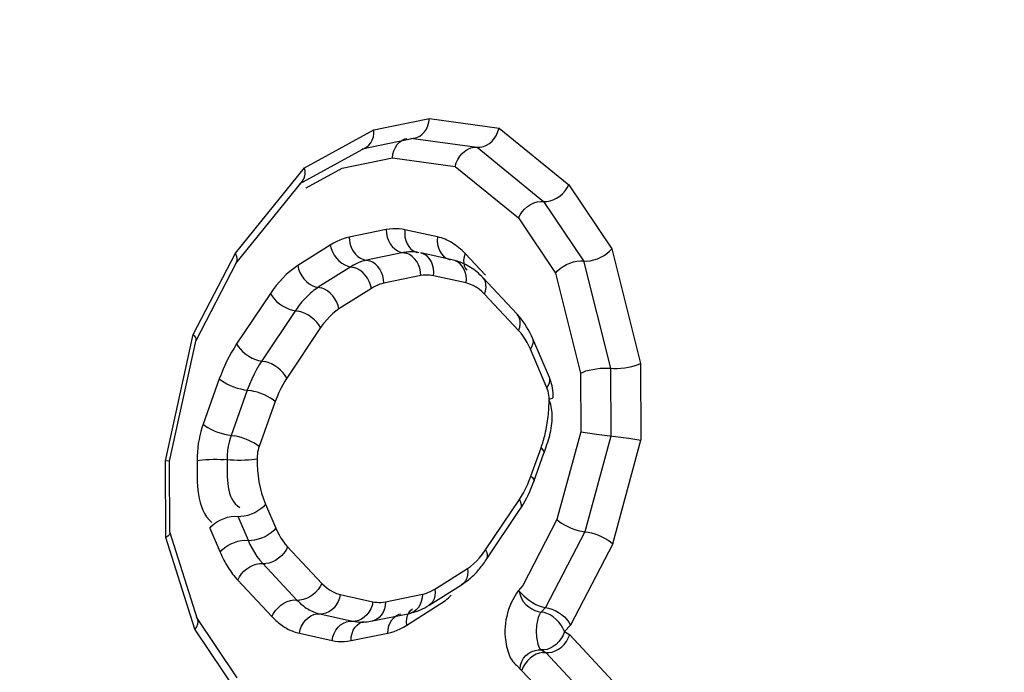
# Model space of a CAD drawing. Units: millimetres. Extents: x 0 to 594, y -34 to 420.
# Drawn here: x 222 to 223, y 54 to 54 of the extents above; entities that cross this region are included whole.
import ezdxf

# ---------------------------------------------------------------- set-up
doc = ezdxf.new("R2010")
doc.units = ezdxf.units.MM
doc.header["$LTSCALE"] = 32.67
doc.layers.get('0').update_dxf_attribs({"linetype": 'CONTINUOUS'})
doc.layers.add('AXES', color=7, linetype='CONTINUOUS')

msp = doc.modelspace()

# ---------------------------------------------------------------- linework, layer by layer
at = {"color": 9, "linetype": 'CONTINUOUS'}
for p, q in [((222.363157, 53.891787), (222.395483, 53.898409)), ((222.395483, 53.898409), (222.436093, 53.892876)), ((222.322676, 53.869643), (222.363157, 53.891787)), ((222.436093, 53.892876), (222.476715, 53.859762)), ((222.384718, 53.886934), (222.423317, 53.881675)), ((222.423317, 53.881675), (222.462039, 53.85011)), ((222.344619, 53.86945), (222.373953, 53.875459)), ((222.373953, 53.875459), (222.410541, 53.870474)), ((222.282441, 53.819967), (222.322676, 53.869643)), ((222.323647, 53.857978), (222.344619, 53.86945)), ((222.410541, 53.870474), (222.447364, 53.840457)), ((222.476715, 53.859762), (222.501729, 53.822495)), ((222.462039, 53.85011), (222.485346, 53.815387)), ((222.447364, 53.840457), (222.468963, 53.808278)), ((222.370245, 53.833622), (222.348711, 53.829211)), ((222.400267, 53.829354), (222.381238, 53.833566)), ((222.257822, 53.772533), (222.282441, 53.819967)), ((222.337739, 53.824656), (222.318785, 53.812663)), ((222.380377, 53.820216), (222.358844, 53.815805)), ((222.501729, 53.822495), (222.518531, 53.755587)), ((222.42812, 53.807062), (222.416341, 53.819649)), ((222.485346, 53.815387), (222.501068, 53.752779)), ((222.3497, 53.812009), (222.330746, 53.800016)), ((222.468963, 53.808278), (222.483605, 53.749971)), ((222.390509, 53.80681), (222.368976, 53.802399)), ((222.416868, 53.80256), (222.397838, 53.806772)), ((222.361661, 53.799362), (222.342708, 53.787369)), ((222.302833, 53.796398), (222.283155, 53.767005)), ((222.447498, 53.774808), (222.427584, 53.79609)), ((222.317453, 53.786462), (222.297775, 53.757069)), ((222.332073, 53.776526), (222.312394, 53.747133)), ((222.241677, 53.698876), (222.257822, 53.772533)), ((222.464006, 53.741482), (222.454342, 53.76397)), ((222.501068, 53.752779), (222.501253, 53.71332)), ((222.518531, 53.755587), (222.51874, 53.710929)), ((222.273061, 53.746578), (222.263626, 53.720178)), ((222.483605, 53.749971), (222.483766, 53.71571)), ((222.289363, 53.740046), (222.279928, 53.713646)), ((222.305665, 53.733515), (222.29623, 53.707115)), ((222.483766, 53.71571), (222.469854, 53.664564)), ((222.501253, 53.71332), (222.486083, 53.65755)), ((222.502313, 53.650535), (222.51874, 53.710929)), ((222.454688, 53.689972), (222.460556, 53.706393)), ((222.241885, 53.654217), (222.241677, 53.698876)), ((222.42828, 53.646961), (222.447958, 53.676354)), ((222.3, 53.673504), (222.306011, 53.659517)), ((222.283761, 53.666519), (222.289772, 53.652532)), ((222.267522, 53.659533), (222.273533, 53.645546)), ((222.469854, 53.664564), (222.449871, 53.626113)), ((222.258845, 53.600662), (222.241885, 53.654217)), ((222.486083, 53.65755), (222.463145, 53.613354)), ((222.312854, 53.648679), (222.332769, 53.627397)), ((222.502313, 53.650535), (222.477708, 53.603128)), ((222.298326, 53.638984), (222.318241, 53.617702)), ((222.398692, 53.624125), (222.417645, 53.636118)), ((222.283798, 53.629289), (222.303713, 53.608007)), ((222.343485, 53.620927), (222.362515, 53.616715)), ((222.369844, 53.616677), (222.391377, 53.621088)), ((222.382315, 53.603), (222.401269, 53.614993)), ((222.463145, 53.613354), (222.460645, 53.610698)), ((222.331636, 53.609614), (222.350665, 53.605402)), ((222.350665, 53.605402), (222.353106, 53.605007)), ((222.477708, 53.603128), (222.474136, 53.599334)), ((222.283845, 53.563417), (222.258845, 53.600662)), ((222.319787, 53.598302), (222.338816, 53.59409)), ((222.34981, 53.594034), (222.371343, 53.598445)), ((222.474136, 53.599334), (222.477258, 53.597317)), ((222.477258, 53.597317), (222.510458, 53.561838)), ((222.460748, 53.588675), (222.463268, 53.587048)), ((222.463268, 53.587048), (222.494283, 53.553904)), ((222.446328, 53.579697), (222.478107, 53.54597))]:
    msp.add_line(p, q, dxfattribs=at)
at = {"color": 7, "linetype": 'CONTINUOUS'}
for p, q in [((222.356291, 53.880727), (222.387216, 53.887062)), ((222.319716, 53.860329), (222.358439, 53.881511)), ((222.282632, 53.813823), (222.32153, 53.861849)), ((222.409495, 53.815807), (222.390465, 53.820019)), ((222.259506, 53.769096), (222.283058, 53.814473)), ((222.446551, 53.784391), (222.426636, 53.805673)), ((222.244101, 53.698557), (222.259647, 53.769481)), ((222.465416, 53.74746), (222.455752, 53.769948)), ((222.483766, 53.71571), (222.492954, 53.714318)), ((222.492954, 53.714318), (222.511704, 53.712021)), ((222.511704, 53.712021), (222.51874, 53.710929)), ((222.456384, 53.686808), (222.462253, 53.703228)), ((222.244108, 53.698599), (222.241677, 53.698876)), ((222.244303, 53.65697), (222.244108, 53.698629)), ((222.428593, 53.641049), (222.448271, 53.670442)), ((222.260342, 53.606566), (222.244222, 53.657471)), ((222.395301, 53.614604), (222.414254, 53.626597)), ((222.283499, 53.572394), (222.25979, 53.607716)), ((222.362277, 53.605474), (222.383811, 53.609885))]:
    msp.add_line(p, q, dxfattribs=at)
for points in [[(222.387196, 53.887057), (222.388217, 53.887336), (222.389859, 53.888096), (222.391366, 53.889202), (222.392694, 53.890619), (222.393795, 53.892302), (222.394639, 53.8942), (222.395205, 53.896256), (222.395483, 53.898409)], [(222.358433, 53.881508), (222.358828, 53.88174), (222.360185, 53.882815), (222.361327, 53.884195), (222.362215, 53.885834), (222.362823, 53.887682), (222.363138, 53.889686), (222.363157, 53.891787)], [(222.43342, 53.886931), (222.434571, 53.888784), (222.435468, 53.890786), (222.436093, 53.892876)], [(222.373953, 53.875459), (222.374219, 53.877611), (222.374788, 53.879667), (222.375641, 53.881565), (222.376746, 53.883248), (222.378069, 53.884665), (222.379577, 53.885771), (222.381224, 53.886532), (222.382246, 53.88681)], [(222.421514, 53.881664), (222.42513, 53.881681), (222.42696, 53.882065), (222.428754, 53.882813), (222.430464, 53.883899), (222.432038, 53.885285), (222.43342, 53.886931)], [(222.410541, 53.870474), (222.411147, 53.872572), (222.412048, 53.874572), (222.413214, 53.876418), (222.414602, 53.878062), (222.41617, 53.879451), (222.41788, 53.880536), (222.419682, 53.88128), (222.421514, 53.881664)], [(222.321506, 53.86182), (222.322146, 53.862778), (222.322741, 53.864259), (222.323025, 53.865925), (222.323, 53.867736), (222.322676, 53.869643)], [(222.460214, 53.850124), (222.46387, 53.850089), (222.465781, 53.8504), (222.467713, 53.85103), (222.469613, 53.851954), (222.471423, 53.853146), (222.473081, 53.854571)], [(222.473081, 53.854571), (222.47454, 53.856185), (222.475762, 53.857934), (222.476715, 53.859762)], [(222.454465, 53.848265), (222.456365, 53.84919), (222.458302, 53.849814), (222.460214, 53.850124)], [(222.447364, 53.840457), (222.448305, 53.842298), (222.44953, 53.844044), (222.450997, 53.845649), (222.452659, 53.84707), (222.454465, 53.848265)], [(222.283046, 53.81445), (222.283107, 53.814575), (222.283439, 53.815724), (222.283433, 53.817027), (222.283095, 53.818453), (222.282441, 53.819967)], [(222.493362, 53.816649), (222.495382, 53.817527), (222.497277, 53.818592), (222.498993, 53.819808), (222.50049, 53.821126), (222.501729, 53.822495)], [(222.473415, 53.812182), (222.475314, 53.813238), (222.477329, 53.814126), (222.479405, 53.8148), (222.481477, 53.815237), (222.483479, 53.815434), (222.485346, 53.815387)], [(222.485346, 53.815387), (222.48722, 53.815324), (222.489221, 53.815523), (222.491288, 53.815974), (222.493362, 53.816649)], [(222.468963, 53.808278), (222.47019, 53.809678), (222.471689, 53.810989), (222.473415, 53.812182)], [(222.450006, 53.78019), (222.448893, 53.781662), (222.447741, 53.783063), (222.446551, 53.784391)], [(222.455752, 53.769948), (222.454916, 53.771806), (222.45403, 53.773606), (222.453095, 53.775346), (222.452111, 53.777026), (222.45108, 53.778643), (222.450006, 53.78019)], [(222.25964, 53.76945), (222.259656, 53.769917), (222.259381, 53.7707), (222.258762, 53.771577), (222.257822, 53.772533)], [(222.483605, 53.749971), (222.485024, 53.750635), (222.486706, 53.751229), (222.488601, 53.751744), (222.490654, 53.752186), (222.492805, 53.752541)], [(222.492805, 53.752541), (222.494988, 53.75278), (222.497137, 53.752894), (222.499185, 53.752892), (222.501068, 53.752779)], [(222.501068, 53.752779), (222.502954, 53.752647), (222.505002, 53.752648), (222.507149, 53.752778), (222.509332, 53.753018), (222.511484, 53.753362)], [(222.511484, 53.753362), (222.513536, 53.753814), (222.515428, 53.754357), (222.517108, 53.754958), (222.518531, 53.755587)], [(222.467666, 53.735897), (222.46764, 53.737228), (222.46756, 53.738552), (222.467425, 53.739871), (222.467234, 53.741185), (222.466985, 53.742489), (222.466679, 53.743771), (222.466317, 53.745026), (222.465896, 53.746256), (222.465416, 53.74746)], [(222.465241, 53.734862), (222.466373, 53.735122), (222.467164, 53.735406), (222.467591, 53.735705), (222.467666, 53.735897)], [(222.260112, 53.699015), (222.26155, 53.699251), (222.26325, 53.699447), (222.265161, 53.699599), (222.267225, 53.699702), (222.269379, 53.699752), (222.271557, 53.699747), (222.273694, 53.699689), (222.275724, 53.699579)], [(222.29506, 53.699825), (222.293622, 53.69959), (222.291922, 53.699393), (222.29001, 53.699241), (222.287947, 53.699139), (222.285793, 53.699089), (222.283615, 53.699093), (222.281478, 53.699151), (222.279448, 53.699261), (222.275724, 53.699579)], [(222.452309, 53.677336), (222.453212, 53.679164), (222.454072, 53.681027), (222.454887, 53.682924), (222.455658, 53.684851), (222.456384, 53.686808)], [(222.448271, 53.670442), (222.449343, 53.672099), (222.450374, 53.673802), (222.451363, 53.675548), (222.452309, 53.677336)], [(222.469854, 53.664564), (222.471072, 53.663532), (222.472549, 53.662483), (222.474249, 53.661456)], [(222.474249, 53.661456), (222.476127, 53.660496), (222.478127, 53.659633), (222.480185, 53.658883), (222.482235, 53.658268), (222.484222, 53.657818), (222.486083, 53.65755)], [(222.244301, 53.657018), (222.24422, 53.65652), (222.243791, 53.655741), (222.243005, 53.654962), (222.241885, 53.654217)], [(222.486083, 53.65755), (222.48794, 53.657267), (222.489927, 53.656819), (222.491982, 53.656216), (222.49404, 53.655467)], [(222.49404, 53.655467), (222.496037, 53.654595), (222.497918, 53.653643), (222.499626, 53.652638), (222.501106, 53.651594), (222.502313, 53.650535)], [(222.447868, 53.622821), (222.449118, 53.62157), (222.450554, 53.620237), (222.452147, 53.618875), (222.453839, 53.617514), (222.455608, 53.616225), (222.457471, 53.615123), (222.459398, 53.61427), (222.461308, 53.613673), (222.463145, 53.613354)], [(222.390264, 53.611931), (222.391538, 53.612513), (222.392803, 53.613153), (222.394057, 53.61385), (222.395301, 53.614604)], [(222.463145, 53.613354), (222.464975, 53.613023), (222.466886, 53.612428), (222.468819, 53.611585), (222.470709, 53.610512), (222.4725, 53.609244), (222.474143, 53.607832)], [(222.383811, 53.609885), (222.385107, 53.610179), (222.386402, 53.61053), (222.387694, 53.610939), (222.388982, 53.611406), (222.390264, 53.611931)], [(222.474143, 53.607832), (222.47559, 53.60632), (222.476791, 53.604738), (222.477708, 53.603128)], [(222.26033, 53.606604), (222.260405, 53.606335), (222.260538, 53.605017), (222.260319, 53.603597), (222.259749, 53.602129), (222.258845, 53.600662)], [(222.353106, 53.605007), (222.354112, 53.60492), (222.355123, 53.604867), (222.356138, 53.604849), (222.357155, 53.604866), (222.358175, 53.604917), (222.359197, 53.605003), (222.360223, 53.605124), (222.36125, 53.605281), (222.362277, 53.605474)], [(222.470671, 53.589031), (222.472396, 53.590298), (222.473959, 53.59181), (222.475313, 53.593522), (222.476423, 53.595377), (222.477258, 53.597317)], [(222.461456, 53.587054), (222.45958, 53.586718), (222.457695, 53.586048), (222.455865, 53.585064), (222.454142, 53.583795), (222.452577, 53.582285), (222.451216, 53.58058), (222.450104, 53.578726), (222.449278, 53.576778)], [(222.461456, 53.587054), (222.465084, 53.587037), (222.46696, 53.587374), (222.468841, 53.588047), (222.470671, 53.589031)]]:
    msp.add_lwpolyline(points, dxfattribs=at)
at = {"color": 9, "linetype": 'CONTINUOUS'}
for points in [[(222.381238, 53.833566), (222.37954, 53.833898), (222.377788, 53.834101), (222.375983, 53.834175), (222.374124, 53.83412), (222.372211, 53.833936), (222.370245, 53.833622)], [(222.370245, 53.833622), (222.370408, 53.831459), (222.370872, 53.829331), (222.371623, 53.827301), (222.372639, 53.825431), (222.373888, 53.823779), (222.375332, 53.822394), (222.376928, 53.821318), (222.378627, 53.820585), (222.382127, 53.819847)], [(222.381238, 53.833566), (222.381083, 53.831405), (222.381239, 53.829278), (222.3817, 53.827249), (222.382454, 53.825381), (222.383477, 53.82373), (222.384739, 53.822346), (222.386199, 53.821271), (222.387816, 53.820538), (222.388611, 53.820319)], [(222.345192, 53.828269), (222.34338, 53.827581), (222.341534, 53.82675), (222.339654, 53.825775), (222.337739, 53.824656)], [(222.348711, 53.829211), (222.346969, 53.828812), (222.345192, 53.828269)], [(222.348711, 53.829211), (222.348874, 53.827049), (222.349338, 53.82492), (222.35009, 53.82289), (222.351105, 53.82102), (222.352354, 53.819368), (222.353798, 53.817983), (222.355394, 53.816907), (222.357093, 53.816174), (222.360594, 53.815436)], [(222.400267, 53.829354), (222.400112, 53.827193), (222.400268, 53.825066), (222.40073, 53.823037), (222.401484, 53.821169), (222.402507, 53.819518), (222.403768, 53.818134), (222.405229, 53.817059), (222.406845, 53.816326), (222.407641, 53.816107)], [(222.337739, 53.824656), (222.33822, 53.822625), (222.338992, 53.820624), (222.340032, 53.818714), (222.341309, 53.816953), (222.342783, 53.815394), (222.34441, 53.814085)], [(222.389538, 53.820169), (222.38811, 53.820435), (222.38664, 53.820607), (222.38513, 53.820677), (222.383581, 53.82064), (222.381996, 53.820488), (222.380377, 53.820216)], [(222.390509, 53.80681), (222.390346, 53.808973), (222.389882, 53.811101), (222.389131, 53.813131), (222.388115, 53.815001), (222.386866, 53.816653), (222.385422, 53.818038), (222.383826, 53.819114), (222.382127, 53.819847)], [(222.397838, 53.806772), (222.397993, 53.808934), (222.397838, 53.811061), (222.397376, 53.813089), (222.396622, 53.814958), (222.395599, 53.816609), (222.394338, 53.817993), (222.392877, 53.819068), (222.391261, 53.819801), (222.390465, 53.820019)], [(222.34441, 53.814085), (222.346141, 53.813065), (222.347922, 53.812366), (222.351478, 53.811652)], [(222.358844, 53.815805), (222.35738, 53.815457), (222.355889, 53.815002), (222.354372, 53.814435), (222.352833, 53.813751), (222.351274, 53.812943), (222.3497, 53.812009)], [(222.363889, 53.813628), (222.362293, 53.814703), (222.360594, 53.815436)], [(222.416868, 53.80256), (222.417023, 53.804722), (222.416867, 53.806849), (222.416405, 53.808877), (222.415651, 53.810746), (222.414628, 53.812397), (222.413367, 53.813781), (222.411906, 53.814856), (222.41029, 53.815589), (222.409495, 53.815807)], [(222.416341, 53.819649), (222.415721, 53.817769), (222.415426, 53.815914), (222.415464, 53.814141), (222.415836, 53.812504), (222.416528, 53.811052), (222.417289, 53.810066)], [(222.318785, 53.812663), (222.319266, 53.810632), (222.320038, 53.808631), (222.321078, 53.806721), (222.322355, 53.80496), (222.323829, 53.803401), (222.325456, 53.802092), (222.327187, 53.801073), (222.328968, 53.800373), (222.332525, 53.799659)], [(222.361661, 53.799362), (222.361181, 53.801393), (222.360409, 53.803394), (222.359368, 53.805304), (222.358092, 53.807065), (222.356617, 53.808624), (222.35499, 53.809933), (222.35326, 53.810953), (222.351478, 53.811652)], [(222.368976, 53.802399), (222.368813, 53.804562), (222.368349, 53.80669), (222.367597, 53.808721), (222.366582, 53.81059), (222.365333, 53.812243), (222.363889, 53.813628)], [(222.397838, 53.806772), (222.396695, 53.806994), (222.39552, 53.80713), (222.394314, 53.807179), (222.393077, 53.807142), (222.391809, 53.807019), (222.390509, 53.80681)], [(222.427584, 53.79609), (222.426092, 53.797608), (222.424482, 53.798949), (222.422755, 53.800116), (222.42091, 53.801106), (222.418948, 53.801921), (222.416868, 53.80256)], [(222.427584, 53.79609), (222.428204, 53.797971), (222.428499, 53.799826), (222.428461, 53.801599), (222.428089, 53.803236), (222.427396, 53.804688), (222.426636, 53.805673)], [(222.342708, 53.787369), (222.342227, 53.7894), (222.341455, 53.791401), (222.340415, 53.793311), (222.339138, 53.795072), (222.337664, 53.796631), (222.336037, 53.79794), (222.334306, 53.79896), (222.332525, 53.799659)], [(222.368976, 53.802399), (222.367803, 53.802128), (222.366611, 53.801763), (222.365401, 53.801304), (222.364173, 53.800751), (222.362926, 53.800103), (222.361661, 53.799362)], [(222.302833, 53.796398), (222.303775, 53.794838), (222.304995, 53.793293), (222.306455, 53.791811)], [(222.306455, 53.791811), (222.308112, 53.790437), (222.309914, 53.789213), (222.311807, 53.788175), (222.313733, 53.787355), (222.315634, 53.786778), (222.319271, 53.786146)], [(222.332073, 53.776526), (222.33113, 53.778086), (222.32991, 53.77963), (222.32845, 53.781112), (222.326794, 53.782486), (222.324992, 53.783711), (222.323099, 53.784749), (222.321173, 53.785569), (222.319271, 53.786146)], [(222.342708, 53.787369), (222.340937, 53.786185), (222.339166, 53.784752), (222.337394, 53.78307), (222.335621, 53.781138), (222.333847, 53.778957), (222.332073, 53.776526)], [(222.447498, 53.774808), (222.448119, 53.776688), (222.448414, 53.778543), (222.448375, 53.780316), (222.448004, 53.781954), (222.447311, 53.783406), (222.446551, 53.784391)], [(222.454342, 53.76397), (222.453449, 53.765957), (222.452457, 53.767872), (222.451366, 53.769715), (222.450176, 53.771485), (222.448887, 53.773183), (222.447498, 53.774808)], [(222.454342, 53.76397), (222.45526, 53.76538), (222.455843, 53.766779), (222.456075, 53.768124), (222.455948, 53.769374), (222.455752, 53.769948)], [(222.283155, 53.767005), (222.284097, 53.765445), (222.285317, 53.763901), (222.286777, 53.762419), (222.288433, 53.761045), (222.290235, 53.75982), (222.292128, 53.758782), (222.294055, 53.757962), (222.295956, 53.757385), (222.299593, 53.756753)], [(222.297775, 53.757069), (222.296279, 53.754727), (222.294805, 53.75219), (222.293364, 53.749455), (222.291968, 53.746519), (222.29063, 53.743382), (222.289363, 53.740046)], [(222.312394, 53.747133), (222.311452, 53.748693), (222.310232, 53.750238), (222.308772, 53.75172), (222.307116, 53.753094), (222.305314, 53.754319), (222.303421, 53.755357), (222.301494, 53.756176), (222.299593, 53.756753)], [(222.273061, 53.746578), (222.274295, 53.745609), (222.275798, 53.744638), (222.277524, 53.743694), (222.279421, 53.742806), (222.28143, 53.742), (222.283491, 53.741303), (222.285541, 53.740734), (222.287519, 53.740311), (222.291207, 53.739782)], [(222.312394, 53.747133), (222.31118, 53.745259), (222.310003, 53.743226), (222.308863, 53.741035), (222.30776, 53.738686), (222.306694, 53.73618), (222.305665, 53.733515)], [(222.464006, 53.741482), (222.464923, 53.742892), (222.465506, 53.744291), (222.465738, 53.745636), (222.465611, 53.746886), (222.465416, 53.74746)], [(222.305665, 53.733515), (222.30443, 53.734484), (222.302927, 53.735455), (222.301201, 53.736399), (222.299305, 53.737287), (222.297296, 53.738092), (222.295234, 53.73879), (222.293184, 53.739359), (222.291207, 53.739782)], [(222.465247, 53.734789), (222.465214, 53.736), (222.465112, 53.737173), (222.464939, 53.738307), (222.464698, 53.739404), (222.464386, 53.740462), (222.464006, 53.741482)], [(222.263626, 53.720178), (222.262909, 53.718045), (222.262271, 53.715855), (222.261712, 53.713607), (222.261227, 53.711301), (222.260822, 53.708939), (222.260507, 53.706518), (222.260286, 53.704038), (222.260156, 53.701501), (222.260116, 53.698905)], [(222.263626, 53.720178), (222.26486, 53.719209), (222.266363, 53.718237), (222.268089, 53.717293), (222.269986, 53.716405), (222.271995, 53.7156), (222.274056, 53.714903), (222.276106, 53.714334), (222.278084, 53.713911), (222.281772, 53.713382)], [(222.279928, 53.713646), (222.279316, 53.711782), (222.278755, 53.709703), (222.278271, 53.707413), (222.277893, 53.704922), (222.277654, 53.702248), (222.277586, 53.69942)], [(222.29623, 53.707115), (222.294995, 53.708084), (222.293492, 53.709055), (222.291766, 53.709999), (222.28987, 53.710887), (222.28786, 53.711692), (222.285799, 53.71239), (222.283749, 53.712959), (222.281772, 53.713382)], [(222.29623, 53.707115), (222.295903, 53.706141), (222.295627, 53.705103), (222.295402, 53.704001), (222.295228, 53.702834), (222.295105, 53.701604), (222.295033, 53.70031)], [(222.460556, 53.706393), (222.461485, 53.705455), (222.462079, 53.704578), (222.46232, 53.703788), (222.462253, 53.703228)], [(222.447958, 53.676354), (222.449173, 53.678228), (222.45035, 53.680261), (222.45149, 53.682452), (222.452593, 53.684801), (222.453659, 53.687307), (222.454688, 53.689972)], [(222.454688, 53.689972), (222.455616, 53.689035), (222.45621, 53.688158), (222.456452, 53.687367), (222.456384, 53.686808)], [(222.447958, 53.676354), (222.448595, 53.674825), (222.448905, 53.673375), (222.448881, 53.672047), (222.448523, 53.670881), (222.448271, 53.670442)], [(222.3, 53.673504), (222.298777, 53.672126), (222.297284, 53.670821), (222.295568, 53.66963), (222.293681, 53.668588), (222.291679, 53.667727), (222.289624, 53.667073), (222.287579, 53.666646), (222.285604, 53.66646)], [(222.267522, 53.659533), (222.268746, 53.660911), (222.270238, 53.662216), (222.271954, 53.663407), (222.273842, 53.664449), (222.275843, 53.66531), (222.277898, 53.665964), (222.279944, 53.666391), (222.281918, 53.666578), (222.285604, 53.66646)], [(222.306011, 53.659517), (222.304787, 53.658139), (222.303295, 53.656834), (222.301579, 53.655643), (222.299691, 53.654601), (222.29769, 53.65374), (222.295635, 53.653086), (222.293589, 53.652659), (222.291615, 53.652472)], [(222.306011, 53.659517), (222.306904, 53.65753), (222.307896, 53.655615)], [(222.307896, 53.655615), (222.308987, 53.653772), (222.310177, 53.652002), (222.311466, 53.650304), (222.312854, 53.648679)], [(222.273533, 53.645546), (222.274756, 53.646924), (222.276248, 53.648229), (222.277964, 53.64942), (222.279852, 53.650462), (222.281854, 53.651323), (222.283908, 53.651977), (222.285954, 53.652404), (222.287928, 53.652591), (222.291615, 53.652472)], [(222.289772, 53.652532), (222.29089, 53.650083), (222.292128, 53.647685), (222.293487, 53.645357), (222.294973, 53.643117), (222.296585, 53.640986), (222.298326, 53.638984)], [(222.312854, 53.648679), (222.311928, 53.64683), (222.310724, 53.645069), (222.309278, 53.64345), (222.307635, 53.642021)], [(222.307635, 53.642021), (222.305844, 53.640826), (222.30396, 53.639901), (222.302041, 53.639275), (222.300143, 53.638966)], [(222.417645, 53.636118), (222.419416, 53.637301), (222.421187, 53.638735), (222.422959, 53.640417), (222.424732, 53.642349), (222.426506, 53.64453), (222.42828, 53.646961)], [(222.42828, 53.646961), (222.428916, 53.645433), (222.429227, 53.643982), (222.429203, 53.642654), (222.428845, 53.641488), (222.428593, 53.641049)], [(222.283798, 53.629289), (222.284725, 53.631138), (222.285929, 53.632899), (222.287375, 53.634518), (222.289018, 53.635947), (222.290809, 53.637142)], [(222.290809, 53.637142), (222.292692, 53.638067), (222.294612, 53.638693), (222.296509, 53.639002), (222.300143, 53.638966)], [(222.417645, 53.636118), (222.41782, 53.634118), (222.417683, 53.632212), (222.417239, 53.630455), (222.416501, 53.628902), (222.415492, 53.6276), (222.414254, 53.626597)], [(222.332769, 53.627397), (222.331843, 53.625548), (222.330638, 53.623787), (222.329193, 53.622168), (222.32755, 53.620739), (222.325759, 53.619544), (222.323875, 53.618619), (222.321955, 53.617993), (222.320058, 53.617684)], [(222.332769, 53.627397), (222.334261, 53.625879), (222.335871, 53.624538), (222.337598, 53.623371), (222.339443, 53.622381), (222.341405, 53.621566), (222.343485, 53.620927)], [(222.343485, 53.620927), (222.343024, 53.618797), (222.342271, 53.616764), (222.341248, 53.614889), (222.339987, 53.613229), (222.338527, 53.611835)], [(222.391377, 53.621088), (222.391234, 53.618957), (222.390789, 53.616922), (222.390056, 53.615046), (222.389057, 53.613385), (222.387822, 53.611989), (222.38639, 53.610902), (222.384802, 53.610156), (222.383811, 53.609885)], [(222.391377, 53.621088), (222.39255, 53.621359), (222.393742, 53.621724), (222.394952, 53.622183), (222.39618, 53.622736), (222.397427, 53.623384), (222.398692, 53.624125)], [(222.398692, 53.624125), (222.398866, 53.622126), (222.398729, 53.620219), (222.398285, 53.618462), (222.397547, 53.61691), (222.396538, 53.615608), (222.395301, 53.614604)], [(222.447868, 53.622821), (222.448297, 53.620675), (222.449089, 53.618638), (222.450212, 53.616762), (222.451654, 53.615127), (222.453344, 53.613755), (222.45515, 53.612602), (222.456993, 53.611677), (222.458844, 53.611036), (222.460645, 53.610698)], [(222.303713, 53.608007), (222.304639, 53.609856), (222.305844, 53.611616), (222.30729, 53.613236), (222.308933, 53.614665), (222.310723, 53.61586), (222.312607, 53.616784), (222.314527, 53.617411), (222.316424, 53.61772), (222.320058, 53.617684)], [(222.362515, 53.616715), (222.362053, 53.614585), (222.3613, 53.612552), (222.360278, 53.610677), (222.359017, 53.609017), (222.357556, 53.607623), (222.35594, 53.606536), (222.354218, 53.605791), (222.352442, 53.605409)], [(222.362515, 53.616715), (222.363658, 53.616493), (222.364833, 53.616357), (222.366039, 53.616308), (222.367276, 53.616345), (222.368544, 53.616468), (222.369844, 53.616677)], [(222.369844, 53.616677), (222.3697, 53.614546), (222.369256, 53.612511), (222.368523, 53.610635), (222.367524, 53.608974)], [(222.319787, 53.598302), (222.320248, 53.600432), (222.321001, 53.602465), (222.322024, 53.60434), (222.323285, 53.606), (222.324745, 53.607394)], [(222.324745, 53.607394), (222.326361, 53.60848), (222.328083, 53.609226), (222.32986, 53.609608), (222.333412, 53.609621)], [(222.338527, 53.611835), (222.336911, 53.610748), (222.335189, 53.610003), (222.333412, 53.609621)], [(222.367524, 53.608974), (222.366289, 53.607578), (222.364856, 53.606491), (222.363269, 53.605745), (222.362277, 53.605474)], [(222.371343, 53.598445), (222.371486, 53.600576), (222.371931, 53.602611), (222.372664, 53.604487), (222.373663, 53.606148), (222.374898, 53.607544), (222.37633, 53.608631), (222.377918, 53.609377), (222.378909, 53.609648)], [(222.382315, 53.603), (222.382141, 53.605), (222.382277, 53.606907), (222.382722, 53.608663), (222.38346, 53.610216), (222.384469, 53.611518), (222.385706, 53.612521)], [(222.474136, 53.599334), (222.473348, 53.601225), (222.472259, 53.603078), (222.47091, 53.604831), (222.469338, 53.60644), (222.467605, 53.607844), (222.465809, 53.608982), (222.464022, 53.609832), (222.462286, 53.610402), (222.460645, 53.610698)], [(222.338816, 53.59409), (222.339278, 53.596219), (222.340031, 53.598253), (222.341053, 53.600128), (222.342314, 53.601787), (222.343774, 53.603182), (222.34539, 53.604268), (222.347113, 53.605014), (222.348889, 53.605396), (222.352442, 53.605409)], [(222.34981, 53.594034), (222.349953, 53.596165), (222.350398, 53.5982), (222.351131, 53.600076), (222.35213, 53.601737), (222.353364, 53.603133), (222.354797, 53.60422), (222.356384, 53.604966), (222.357376, 53.605237)], [(222.371343, 53.598445), (222.373086, 53.598844), (222.374863, 53.599388), (222.376674, 53.600075), (222.37852, 53.600906), (222.3804, 53.601881), (222.382315, 53.603)], [(222.474136, 53.599334), (222.473367, 53.597226), (222.472296, 53.595235), (222.470963, 53.593424), (222.469407, 53.591838), (222.467689, 53.590537), (222.465903, 53.589572), (222.464123, 53.588951), (222.46239, 53.588658), (222.460748, 53.588675)], [(222.338816, 53.59409), (222.340514, 53.593758), (222.342266, 53.593555), (222.344071, 53.593481), (222.345931, 53.593536), (222.347843, 53.59372), (222.34981, 53.594034)], [(222.448319, 53.577397), (222.448621, 53.579689), (222.449314, 53.581818), (222.450366, 53.583727), (222.451776, 53.58534), (222.453461, 53.586631), (222.455267, 53.587629), (222.457103, 53.588326), (222.458948, 53.588678), (222.460748, 53.588675)]]:
    msp.add_lwpolyline(points, dxfattribs=at)
at = {"color": 7, "linetype": 'CONTINUOUS'}
msp.add_arc((222.399153, 53.779974), 0.037627, 43.07919, 50.370972, dxfattribs=at)
at = {"color": 9, "linetype": 'CONTINUOUS'}
msp.add_arc((222.3321, 53.634525), 0.038846, 223.050994, 229.120624, dxfattribs=at)
at = {"color": 7, "linetype": 'CONTINUOUS'}
for points, knots in [([(223.874852, 83.218987), (224.470684, 83.157341), (225.685099, 82.827858), (227.334634, 81.776283), (228.785165, 80.222844), (229.999247, 78.229109), (230.946547, 75.860923), (231.836473, 72.222431), (232.102865, 67.28229), (231.187718, 61.45187), (229.432962, 56.984301), (227.482035, 54.059349), (225.882511, 52.362221), (224.145101, 51.145233), (222.877875, 50.673098), (222.256098, 50.545732)], [0, 0, 0, 0, 0.0450698, 0.0928742, 0.1453991, 0.2036061, 0.2675412, 0.3365569, 0.4847189, 0.6361993, 0.7777958, 0.8416594, 0.8997906, 0.952246, 1, 1, 1, 1]), ([(213.251459, 42.249728), (214.627926, 42.106631), (217.655833, 42.546723), (221.741327, 45.153162), (225.287045, 49.329206), (227.083404, 52.78726), (227.870536, 54.687829)], [0, 0, 0, 0, 0.2033552, 0.4318344, 0.6977163, 1, 1, 1, 1]), ([(222.415555, 53.813757), (222.414583, 53.814203), (222.412596, 53.814998), (222.410535, 53.815577), (222.409495, 53.815807)], [0, 0, 0, 0, 0.5011074, 1, 1, 1, 1]), ([(222.423152, 53.808954), (222.42199, 53.809915), (222.419557, 53.811689), (222.416913, 53.813134), (222.415555, 53.813757)], [0, 0, 0, 0, 0.5024168, 1, 1, 1, 1]), ([(222.467121, 53.724792), (222.467107, 53.726312), (222.466857, 53.729383), (222.466068, 53.732369), (222.465532, 53.733821)], [0, 0, 0, 0, 0.4955271, 1, 1, 1, 1]), ([(222.465587, 53.713663), (222.466056, 53.715488), (222.466836, 53.719166), (222.467138, 53.722924), (222.467121, 53.724792)], [0, 0, 0, 0, 0.5022968, 1, 1, 1, 1]), ([(222.462253, 53.703228), (222.462861, 53.70493), (222.464073, 53.708375), (222.465128, 53.711875), (222.465587, 53.713663)], [0, 0, 0, 0, 0.4947189, 1, 1, 1, 1]), ([(222.424191, 53.635276), (222.424979, 53.636182), (222.426507, 53.638063), (222.427914, 53.640036), (222.428593, 53.641049)], [0, 0, 0, 0, 0.4962754, 1, 1, 1, 1]), ([(222.414254, 53.626597), (222.416085, 53.627755), (222.419615, 53.630431), (222.422719, 53.633583), (222.424191, 53.635276)], [0, 0, 0, 0, 0.491316, 1, 1, 1, 1])]:
    msp.add_open_spline(points, degree=3, knots=knots, dxfattribs=at)
at = {"color": 9, "linetype": 'CONTINUOUS'}
for points, knots in [([(222.416341, 53.819649), (222.414087, 53.822058), (222.409179, 53.826187), (222.403227, 53.828699), (222.400267, 53.829354)], [0, 0, 0, 0, 0.5211581, 1, 1, 1, 1]), ([(222.330746, 53.800016), (222.328204, 53.798408), (222.323296, 53.794257), (222.319318, 53.789248), (222.317453, 53.786462)], [0, 0, 0, 0, 0.4729243, 1, 1, 1, 1]), ([(222.462951, 53.714568), (222.463731, 53.717887), (222.464886, 53.7246), (222.465274, 53.731403), (222.465247, 53.734789)], [0, 0, 0, 0, 0.5017215, 1, 1, 1, 1]), ([(222.460556, 53.706393), (222.461028, 53.707712), (222.461901, 53.710417), (222.462622, 53.713167), (222.462951, 53.714568)], [0, 0, 0, 0, 0.4933253, 1, 1, 1, 1]), ([(222.273533, 53.645546), (222.27486, 53.642457), (222.277819, 53.636715), (222.281701, 53.631531), (222.283798, 53.629289)], [0, 0, 0, 0, 0.5227776, 1, 1, 1, 1]), ([(222.401269, 53.614993), (222.402487, 53.615764), (222.404901, 53.617489), (222.407136, 53.619438), (222.408237, 53.620483)], [0, 0, 0, 0, 0.4870834, 1, 1, 1, 1]), ([(222.318241, 53.617702), (222.320119, 53.615695), (222.32421, 53.612254), (222.32917, 53.61016), (222.331636, 53.609614)], [0, 0, 0, 0, 0.5211581, 1, 1, 1, 1]), ([(222.460645, 53.610698), (222.458995, 53.608945), (222.457739, 53.60327), (222.457628, 53.597969), (222.458044, 53.595028)], [0, 0, 0, 0, 0.4475459, 1, 1, 1, 1]), ([(222.306676, 53.605154), (222.308616, 53.603478), (222.312728, 53.600605), (222.317439, 53.598822), (222.319787, 53.598302)], [0, 0, 0, 0, 0.515954, 1, 1, 1, 1]), ([(222.439632, 53.596071), (222.439798, 53.594226), (222.440332, 53.590709), (222.441346, 53.587291), (222.441988, 53.585722)], [0, 0, 0, 0, 0.5221432, 1, 1, 1, 1]), ([(222.458044, 53.595028), (222.458235, 53.593677), (222.458709, 53.591413), (222.459927, 53.589206), (222.460748, 53.588675)], [0, 0, 0, 0, 0.5823918, 1, 1, 1, 1]), ([(222.441988, 53.585722), (222.442507, 53.584456), (222.443636, 53.582209), (222.445376, 53.580312), (222.446328, 53.579697)], [0, 0, 0, 0, 0.5468438, 1, 1, 1, 1])]:
    msp.add_open_spline(points, degree=3, knots=knots, dxfattribs=at)
for points in [[(222.318785, 53.812663), (222.312368, 53.808603), (222.307058, 53.802708), (222.302833, 53.796398)], [(222.283155, 53.767005), (222.278929, 53.760694), (222.275617, 53.75373), (222.273061, 53.746578)], [(222.277586, 53.69942), (222.277599, 53.689837), (222.276694, 53.676319), (222.285069, 53.671661)], [(222.295033, 53.70031), (222.295046, 53.691223), (222.296412, 53.681853), (222.3, 53.673504)], [(222.260116, 53.698905), (222.260133, 53.686536), (222.259409, 53.670979), (222.26869, 53.662803)], [(222.449871, 53.626113), (222.44262, 53.618409), (222.438683, 53.606608), (222.439632, 53.596071)]]:
    msp.add_open_spline(points, degree=3, dxfattribs=at)
at = {"layer": 'AXES', "color": 7, "linetype": 'CONTINUOUS'}
msp.add_open_spline([(227.681957, 54.431163), (227.022831, 52.889494), (225.550994, 50.040152), (223.160484, 46.940142), (221.041494, 45.011121), (219.430453, 43.889477), (217.770768, 43.065779), (216.620316, 42.716759), (216.049971, 42.599928)], degree=3, knots=[0, 0, 0, 0, 0.2925856, 0.5569699, 0.6779026, 0.7914624, 0.8984054, 1, 1, 1, 1], dxfattribs=at)

doc.saveas('drawing.dxf')
